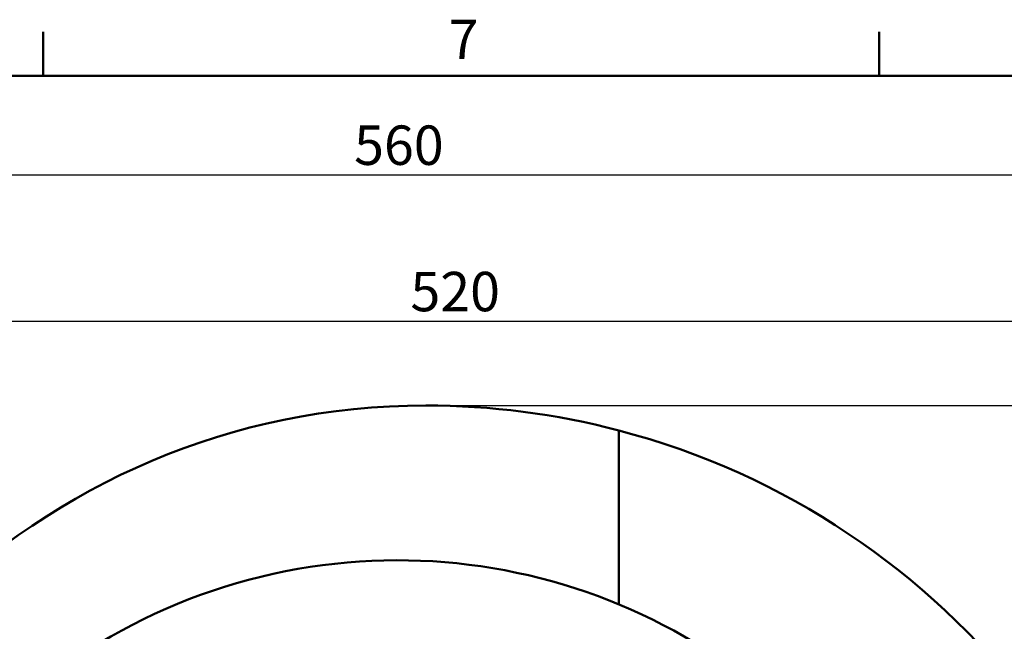
# Model space of a CAD drawing. Units: millimetres. Extents: x 0 to 2376, y 0 to 1680.
# Drawn here: x 289 to 638, y 1443 to 1660 of the extents above; entities that cross this region are included whole.
import ezdxf

# ---------------------------------------------------------------- set-up
doc = ezdxf.new("R2010")
doc.units = ezdxf.units.MM
doc.header["$LTSCALE"] = 4
for name, color, linetype, lineweight, true_color in [('Bemaßungen(DIN)', 179, 'Continuous', 25, 0x262659), ('Rahmen_0', 179, 'Continuous', 50, 0x262659), ('Rahmen_2', 179, 'Continuous', 50, 0x262659), ('Sichtbare Kanten(DIN)', 179, 'Continuous', 50, 0x262659)]:
    doc.layers.add(name, color=color, linetype=linetype, lineweight=lineweight, true_color=true_color)
doc.styles.add('Aktuell-DIN', font='arial.ttf')
doc.styles.add('STANDARD-DIN~0', font='arial.ttf')
doc.dimstyles.new('Elektror', dxfattribs={"dimscale": 4, "dimtxt": 3.5, "dimasz": 2.5, "dimexe": 3.175, "dimexo": 0, "dimgap": 0.8, "dimtad": 1, "dimrnd": 1e-08, "dimtxsty": 'STANDARD-DIN~0', "dimcen": 0.09, "dimdle": 10, "dimclrd": 250, "dimclre": 250, "dimclrt": 250, "dimadec": 1, "dimazin": 2, "dimtfac": 1, "dimtmove": 0, "dimatfit": 3, "dimfxl": 1, "dimtolj": 1, "dimtzin": 0, "dimlwd": 25, "dimlwe": 25, "dimarcsym": 0})

# ---------------------------------------------------------------- blocks, each defined once
blk = doc.blocks.new('Ränder Standardrahmen')
at = {"layer": 'Rahmen_0', "color": 179, "true_color": 0x262659}
for p, q in [((74.25, 410), (74.25, 413.9)), ((148.5, 410), (148.5, 413.9))]:
    blk.add_line(p, q, dxfattribs=at)
at = {"layer": 'Rahmen_0', "color": 179, "true_color": 0x262659, "flags": 128}
blk.add_lwpolyline([(10, 10), (10, 410), (584, 410), (584, 10), (10, 10)], dxfattribs=at)
at = {"layer": 'Rahmen_2', "insert": (110.259, 410.4), "char_height": 3.5, "attachment_point": 7, "style": 'Aktuell-DIN'}
blk.add_mtext('7', dxfattribs=at)
blk = doc.blocks.new('*D9')
at = {"layer": 'Bemaßungen(DIN)', "color": 250, "linetype": 'Continuous', "lineweight": 25, "true_color": 0x3f3f3f, "transparency": 16777216}
for p, q in [((142.91, 1127.84), (142.91, 1617.58)), ((702.91, 1252.88), (702.91, 1617.58)), ((152.91, 1604.88), (692.91, 1604.88))]:
    blk.add_line(p, q, dxfattribs=at)
at = {"layer": 'Bemaßungen(DIN)', "color": 250, "linetype": 'Continuous', "true_color": 0x3f3f3f, "transparency": 16777216}
for points in [[(152.91, 1606.55), (152.91, 1603.22), (142.91, 1604.88)], [(692.91, 1606.55), (692.91, 1603.22), (702.91, 1604.88)]]:
    blk.add_solid(points, dxfattribs=at)
at = {"layer": 'Defpoints', "color": 0, "linetype": 'Continuous', "transparency": 16777216}
for p in [(702.91, 1604.88), (702.91, 1252.88), (142.91, 1127.84)]:
    blk.add_point(p, dxfattribs=at)
at = {"layer": 'Bemaßungen(DIN)', "color": 250, "linetype": 'Continuous', "lineweight": 25, "true_color": 0x3f3f3f, "transparency": 16777216, "insert": (407.46, 1622.38), "char_height": 14, "attachment_point": 1, "style": 'STANDARD-DIN~0'}
blk.add_mtext('\\A1;560', dxfattribs=at)
blk = doc.blocks.new('*D10')
at = {"layer": 'Bemaßungen(DIN)', "color": 250, "linetype": 'Continuous', "lineweight": 25, "true_color": 0x3f3f3f, "transparency": 16777216}
for p, q in [((182.91, 1272.88), (182.91, 1565.58)), ((702.91, 1252.88), (702.91, 1565.58)), ((192.91, 1552.88), (692.91, 1552.88))]:
    blk.add_line(p, q, dxfattribs=at)
at = {"layer": 'Bemaßungen(DIN)', "color": 250, "linetype": 'Continuous', "true_color": 0x3f3f3f, "transparency": 16777216}
for points in [[(192.91, 1554.55), (192.91, 1551.22), (182.91, 1552.88)], [(692.91, 1554.55), (692.91, 1551.22), (702.91, 1552.88)]]:
    blk.add_solid(points, dxfattribs=at)
at = {"layer": 'Defpoints', "color": 0, "linetype": 'Continuous', "transparency": 16777216}
for p in [(702.91, 1552.88), (182.91, 1272.88), (702.91, 1252.88)]:
    blk.add_point(p, dxfattribs=at)
at = {"layer": 'Bemaßungen(DIN)', "color": 250, "linetype": 'Continuous', "lineweight": 25, "true_color": 0x3f3f3f, "transparency": 16777216, "insert": (427.46, 1570.38), "char_height": 14, "attachment_point": 1, "style": 'STANDARD-DIN~0'}
blk.add_mtext('\\A1;520', dxfattribs=at)
blk = doc.blocks.new('*D11')
at = {"layer": 'Bemaßungen(DIN)', "color": 250, "linetype": 'Continuous', "lineweight": 25, "true_color": 0x3f3f3f, "transparency": 16777216}
for p, q in [((432.91, 1522.88), (784.61, 1522.88)), ((771.91, 1512.88), (771.91, 862.88)), ((562.91, 852.88), (784.61, 852.88))]:
    blk.add_line(p, q, dxfattribs=at)
at = {"layer": 'Bemaßungen(DIN)', "color": 250, "linetype": 'Continuous', "true_color": 0x3f3f3f, "transparency": 16777216}
for points in [[(770.24, 1512.88), (773.57, 1512.88), (771.91, 1522.88)], [(770.24, 862.88), (773.57, 862.88), (771.91, 852.88)]]:
    blk.add_solid(points, dxfattribs=at)
at = {"layer": 'Defpoints', "color": 0, "linetype": 'Continuous', "transparency": 16777216}
for p in [(432.91, 1522.88), (562.91, 852.88), (771.91, 852.88)]:
    blk.add_point(p, dxfattribs=at)
at = {"layer": 'Bemaßungen(DIN)', "color": 250, "linetype": 'Continuous', "lineweight": 25, "true_color": 0x3f3f3f, "transparency": 16777216, "insert": (754.41, 1177.4), "char_height": 14, "attachment_point": 1, "rotation": 90, "style": 'STANDARD-DIN~0'}
blk.add_mtext('\\A1;670', dxfattribs=at)

msp = doc.modelspace()

# ---------------------------------------------------------------- linework, layer by layer
at = {"layer": 'Sichtbare Kanten(DIN)'}
for p in [(501.443, 1514.04), (501.443, 1452.243)]:
    msp.add_line(p, (501.443, 1492.377), dxfattribs=at)
for centre, radius, start, end in [((432.905, 1272.884), 250, 90, 180), ((432.905, 1252.884), 270, 75.29495, 90), ((432.905, 1252.884), 270, 0, 75.29495), ((422.905, 1262.884), 205, 27.39195, 260.08666)]:
    msp.add_arc(centre, radius, start, end, dxfattribs=at)

# ---------------------------------------------------------------- block references
at = {"xscale": 4, "yscale": 4, "zscale": 4}
msp.add_blockref('Ränder Standardrahmen', (0, 0), dxfattribs=at)

# ---------------------------------------------------------------- dimensions: what is measured, and where the dimension line sits
at = {"layer": 'Bemaßungen(DIN)', "color": 250, "linetype": 'Continuous', "lineweight": 25, "true_color": 0x3f3f3f}
for base, p1, p2, angle, picture, middle in [((702.905, 1604.884), (142.905, 1127.841), (702.905, 1252.884), 180, '*D9', (422.905, 1604.884)), ((702.905, 1552.884), (182.905, 1272.884), (702.905, 1252.884), 180, '*D10', (442.905, 1552.884)), ((771.905, 852.884), (432.905, 1522.884), (562.905, 852.884), 90, '*D11', (771.905, 1192.884))]:
    dim = msp.add_linear_dim(base=base, p1=p1, p2=p2, angle=angle, dimstyle='Elektror', override={"dimdec": 2, "dimtp": 0, "dimtm": 0, "dimtdec": 2, "dimtofl": 0, "dimatfit": 1}, dxfattribs=at)
    dim.commit()
    dim.dimension.update_dxf_attribs({"geometry": picture, "text_midpoint": middle, "dimtype": 160})

doc.saveas('drawing.dxf')
